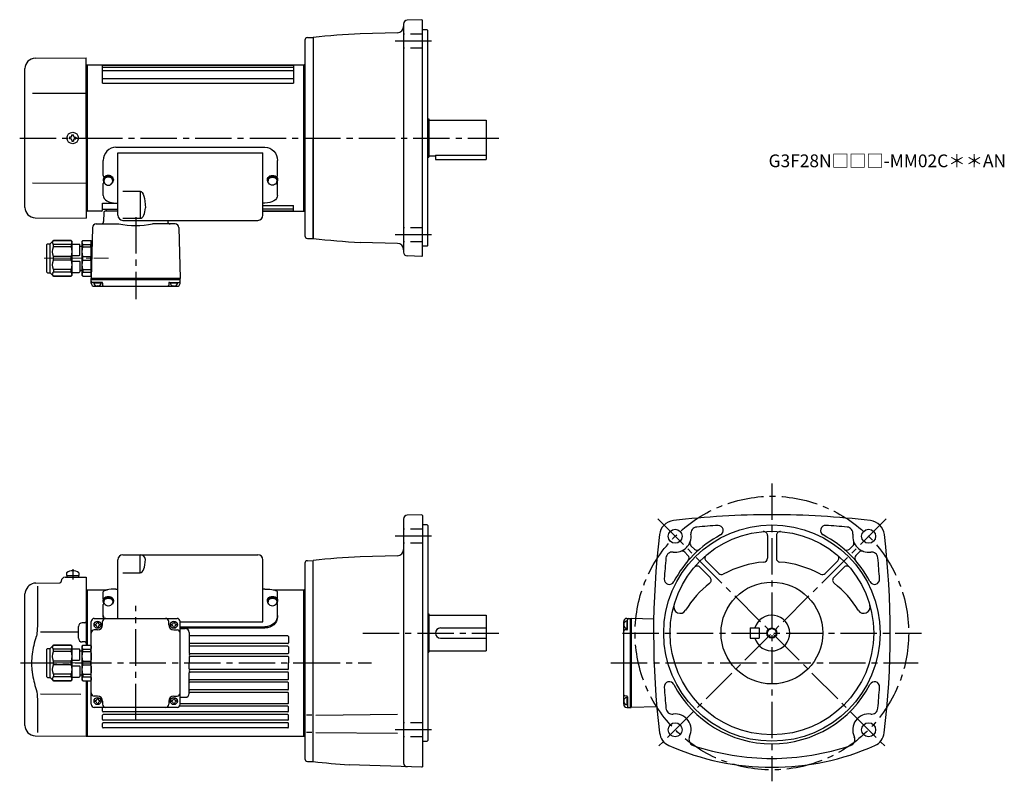
# Model space of a CAD drawing. Extents: x 9 to 783, y 39 to 637.
import ezdxf

# ---------------------------------------------------------------- set-up
doc = ezdxf.new("R2010")
doc.units = 0
doc.header["$LTSCALE"] = 3
doc.header["$MEASUREMENT"] = 0
for name, pattern in [('HIDDEN2', [4.7625, 3.175, -1.5875]), ('sekkei(A2)', [14.2875, 9.525, -1.5875, 1.5875, -1.5875]), ('一点鎖線', [13, 10, -1, 1, -1])]:
    doc.linetypes.add(name, pattern=pattern)
doc.layers.get('0').update_dxf_attribs({"linetype": 'CONTINUOUS'})
for name, color, linetype in [('CENTER', 3, 'sekkei(A2)'), ('HIDS', 1, 'HIDDEN2'), ('HOJO', 4, 'CONTINUOUS')]:
    doc.layers.add(name, color=color, linetype=linetype)
doc.layers.add('TITLE', color=4, linetype='CONTINUOUS', plot=False)
doc.styles.get("Standard").update_dxf_attribs({"font": 'simplex.shx', "bigfont": 'extfont.shx'})

# ---------------------------------------------------------------- blocks, each defined once
blk = doc.blocks.new('A$C4B3C511C')
for p, q in [((-41.07, 62.65), (-1, 63)), ((-1, 0), (-1, 63)), ((-49, -54.65), (-49, 54.65)), ((-1, 57.47), (-0.2, 57.49)), ((-0.2, 57.49), (0, 57.3)), ((0, 57.3), (0, 0)), ((-43.22, 35.28), (-1, 35.36)), ((-13.25, 0.58), (-13.95, 0.58)), ((-13.95, 0.58), (-13.95, -0.58)), ((-12.08, 1.75), (-12.08, 2.45)), ((-12.08, 2.45), (-10.92, 2.45)), ((-10.92, 1.75), (-10.92, 2.45)), ((-9.75, 0.58), (-9.05, 0.58)), ((-9.05, 0.58), (-9.05, -0.58)), ((-1, 0), (-1, -63)), ((0, -57.3), (0, 0)), ((-13.25, -0.58), (-13.95, -0.58)), ((-12.08, -1.75), (-12.08, -2.45)), ((-12.08, -2.45), (-10.92, -2.45)), ((-10.92, -1.75), (-10.92, -2.45)), ((-9.75, -0.58), (-9.05, -0.58)), ((-43.22, -35.28), (-1, -35.36)), ((-1, -57.47), (-0.2, -57.49)), ((-0.2, -57.49), (0, -57.3)), ((-41.07, -62.65), (-1, -63))]:
    blk.add_line(p, q)
blk.add_circle((-11.5, 0), 4.5)
for centre, radius, start, end in [((-41, 54.65), 8, 90.5, 180), ((-13.25, 1.75), 1.17, 270, 0), ((-9.75, 1.75), 1.17, 180, 270), ((-13.25, -1.75), 1.17, 0, 90), ((-9.75, -1.75), 1.17, 90, 180), ((-41, -54.65), 8, 180, 269.5)]:
    blk.add_arc(centre, radius, start, end)
at = {"layer": 'CENTER'}
blk.add_line((-53.16, 0), (0, 0), dxfattribs=at)
blk = doc.blocks.new('A$C33C94664')
for p, q in [((0, 4), (0.45, 4)), ((0.45, 3.5), (1.01, 3.5)), ((0, -4), (0.45, -4)), ((0.45, -3.5), (1.01, -3.5))]:
    blk.add_line(p, q)
for centre, start, end in [((-2.17, -5.8), 59.96852, 65.00401), ((-2.17, 5.8), 294.99599, 300.03148)]:
    blk.add_arc(centre, 10, start, end)
for centre, major_axis, ratio, start_param, end_param in [((0, 0), (0, 4), 0.829038, 0, 3.141593), ((0.45, 0), (0, 4), 0.829038, 5.535059, 10.175421), ((0.45, 0), (0, 3.5), 0.829038, 0, 3.141593), ((1.01, 0), (0, 3.5), 0.829038, 5.914357, 9.793606), ((1.7, 0), (0, -3.17), 0.828887, 0.446842, 2.694751)]:
    blk.add_ellipse(centre, major_axis=major_axis, ratio=ratio, start_param=start_param, end_param=end_param)
blk = doc.blocks.new('A$C10207726-上-2')
for p, q in [((-22.56, 11.85), (94.44, 11.85)), ((-32.56, -10.52), (-32.56, 1.34)), ((-21.06, -41.67), (-21.06, 7.5)), ((-21.06, 7.5), (92.94, 7.5)), ((92.94, -41.67), (92.94, 7.5)), ((104.44, -10.52), (104.44, 1.34)), ((-32.56, -26.02), (-32.56, -16.6)), ((-17.06, -22.79), (-3.47, -22.79)), ((-3.47, -22.79), (-3.47, -44.02)), ((104.44, -26.02), (104.44, -16.6)), ((-22.56, -32.09), (-21.06, -32.09)), ((94.44, -32.09), (92.94, -32.09)), ((-17.06, -44.02), (-3.47, -44.02)), ((-17.06, -45.67), (88.94, -45.67))]:
    blk.add_line(p, q)
for centre, radius, start, end in [((-31.56, -10.52), 1, 180, 267.7068), ((103.44, -10.52), 1, 272.2932, 0), ((-31.56, -16.6), 1, 119.61713, 180), ((103.44, -16.6), 1, 0, 60.38287), ((-17.06, -41.67), 4, 180, 270), ((88.94, -41.67), 4, 270, 0)]:
    blk.add_arc(centre, radius, start, end)
for centre, major_axis, ratio in [((-22.56, 1.34), (0, -10.51), 0.951378), ((-22.56, -26.02), (10, 0), 0.606969), ((-3.47, -35.75), (0, 8.27), 0.483777)]:
    blk.add_ellipse(centre, major_axis=major_axis, ratio=ratio, start_param=3.141593, end_param=4.712389)
at = {"extrusion": (0, 0, -1)}
for centre, major_axis, ratio in [((94.44, 1.34), (0, -10.51), 0.951378), ((-3.47, -35.75), (0, -12.97), 0.308511), ((94.44, -26.02), (-10, 0), 0.606969)]:
    blk.add_ellipse(centre, major_axis=major_axis, ratio=ratio, start_param=3.141593, end_param=4.712389, dxfattribs=at)
blk = doc.blocks.new('C2BG1216キャプコン-F用')
for p, q in [((-0.76, 12.65), (0, 12.65)), ((0, 13.5), (0.35, 14.1)), ((0, -13.5), (0, 13.5)), ((6.65, 14.1), (0.35, 14.1)), ((6.65, 10.92), (0.35, 10.92)), ((0.35, 8.93), (0.35, 10.92)), ((6.65, 8.93), (0.35, 8.93)), ((7, 13.5), (6.65, 14.1)), ((6.65, 8.93), (6.65, 10.92)), ((7, -13.5), (7, 13.5)), ((9, 9.4), (7, 9.4)), ((9, 2.5), (9, 10.75)), ((15.3, 11.05), (9.3, 11.05)), ((15.3, 13.5), (15.65, 14.1)), ((15.3, 13.5), (15.3, -13.5)), ((29.65, 14.1), (15.65, 14.1)), ((15.65, 14.1), (15.65, 14.03)), ((15.65, 14.03), (29.65, 14.03)), ((15.65, 10.92), (29.65, 10.92)), ((15.65, 10.92), (15.65, 8.93)), ((15.65, 8.93), (29.65, 8.93)), ((32.3, 11.45), (29.65, 14.1)), ((29.65, 14.03), (29.65, 14.1)), ((29.65, 8.93), (29.65, 10.92)), ((32.3, -11.45), (32.3, 11.45)), ((34.2, 11.45), (32.3, 11.45)), ((34.7, -10.95), (34.7, 10.95)), ((0.35, -1.41), (0.35, 1.41)), ((6.65, 1.41), (0.35, 1.41)), ((6.65, -1.41), (6.65, 1.41)), ((15.3, 2.2), (9.3, 2.2)), ((15.65, -1.41), (15.65, 1.41)), ((15.65, 1.41), (29.65, 1.41)), ((29.65, -1.41), (29.65, 1.41)), ((6.65, -1.41), (0.35, -1.41)), ((9, -2.5), (9, -10.75)), ((15.3, -2.2), (9.3, -2.2)), ((15.65, -1.41), (29.65, -1.41)), ((0, -13.5), (0.35, -14.1)), ((6.65, -8.93), (0.35, -8.93)), ((0.35, -8.93), (0.35, -10.92)), ((6.65, -10.92), (0.35, -10.92)), ((6.65, -14.1), (0.35, -14.1)), ((6.65, -8.93), (6.65, -10.92)), ((7, -13.5), (6.65, -14.1)), ((9, -9.4), (7, -9.4)), ((15.3, -11.05), (9.3, -11.05)), ((15.3, -13.5), (15.65, -14.1)), ((15.65, -8.93), (29.65, -8.93)), ((15.65, -10.92), (15.65, -8.93)), ((15.65, -10.92), (29.65, -10.92)), ((15.65, -14.03), (29.65, -14.03)), ((15.65, -14.1), (15.65, -14.03)), ((29.65, -14.1), (15.65, -14.1)), ((29.65, -8.93), (29.65, -10.92)), ((32.3, -11.45), (29.65, -14.1)), ((29.65, -14.03), (29.65, -14.1)), ((34.2, -11.45), (32.3, -11.45))]:
    blk.add_line(p, q)
for centre, radius, start, end in [((3.83, 12.51), 3.83, 155.4551, 204.5449), ((20.58, 5.17), 20.58, 169.47134, 190.52866), ((3.17, 12.51), 3.83, 335.4551, 24.5449), ((-13.58, 5.17), 20.58, 349.47134, 10.52866), ((9.3, 10.75), 0.3, 90, 180), ((18.97, 12.47), 3.67, 154.91816, 205.08184), ((35.88, 5.17), 20.58, 169.47134, 190.52866), ((27.93, 12.47), 2.32, 317.85821, 42.14179), ((18.17, 5.17), 12.08, 341.86526, 18.13474), ((34.2, 10.95), 0.5, 0, 90), ((9.3, 2.5), 0.3, 180, 270), ((20.58, -5.17), 20.58, 169.47134, 190.52866), ((-13.58, -5.17), 20.58, 349.47134, 10.52866), ((9.3, -2.5), 0.3, 90, 180), ((35.88, -5.17), 20.58, 169.47134, 190.52866), ((18.17, -5.17), 12.08, 341.86526, 18.13474), ((3.83, -12.51), 3.83, 155.4551, 204.5449), ((3.17, -12.51), 3.83, 335.4551, 24.5449), ((9.3, -10.75), 0.3, 180, 270), ((18.97, -12.47), 3.67, 154.91816, 205.08184), ((27.93, -12.47), 2.32, 317.85821, 42.14179), ((34.2, -10.95), 0.5, 270, 0)]:
    blk.add_arc(centre, radius, start, end)
at = {"layer": 'CENTER', "linetype": '一点鎖線', "lineweight": 13}
blk.add_line((36.8, 0), (-13.6, 0), dxfattribs=at)
blk = doc.blocks.new('C2BG1216キャプコン-F_ABOX用')
blk.add_blockref('C2BG1216キャプコン-F用', (0, 0))
blk = doc.blocks.new('C2BG1216キャプコン-GH用')
for p, q in [((0, 13.5), (0.35, 14.1)), ((0, -13.5), (0, 13.5)), ((6.65, 14.1), (0.35, 14.1)), ((6.65, 10.92), (0.35, 10.92)), ((0.35, 8.93), (0.35, 10.92)), ((6.65, 8.93), (0.35, 8.93)), ((7, 13.5), (6.65, 14.1)), ((6.65, 8.93), (6.65, 10.92)), ((7, -13.5), (7, 13.5)), ((9, 9.4), (7, 9.4)), ((9, 2.5), (9, 10.75)), ((15.3, 11.05), (9.3, 11.05)), ((15.3, 13.5), (15.65, 14.1)), ((15.3, 13.5), (15.3, -13.5)), ((29.65, 14.1), (15.65, 14.1)), ((15.65, 14.1), (15.65, 14.03)), ((15.65, 14.03), (29.65, 14.03)), ((15.65, 10.92), (29.65, 10.92)), ((15.65, 10.92), (15.65, 8.93)), ((15.65, 8.93), (29.65, 8.93)), ((32.3, 11.45), (29.65, 14.1)), ((29.65, 14.03), (29.65, 14.1)), ((29.65, 8.93), (29.65, 10.92)), ((32.3, -11.45), (32.3, 11.45)), ((34.2, 11.45), (32.3, 11.45)), ((34.7, -10.95), (34.7, 10.95)), ((0.35, -1.41), (0.35, 1.41)), ((6.65, 1.41), (0.35, 1.41)), ((6.65, -1.41), (6.65, 1.41)), ((15.3, 2.2), (9.3, 2.2)), ((15.65, -1.41), (15.65, 1.41)), ((15.65, 1.41), (29.65, 1.41)), ((29.65, -1.41), (29.65, 1.41)), ((6.65, -1.41), (0.35, -1.41)), ((9, -2.5), (9, -10.75)), ((15.3, -2.2), (9.3, -2.2)), ((15.65, -1.41), (29.65, -1.41)), ((0, -13.5), (0.35, -14.1)), ((6.65, -8.93), (0.35, -8.93)), ((0.35, -8.93), (0.35, -10.92)), ((6.65, -10.92), (0.35, -10.92)), ((6.65, -14.1), (0.35, -14.1)), ((6.65, -8.93), (6.65, -10.92)), ((7, -13.5), (6.65, -14.1)), ((9, -9.4), (7, -9.4)), ((15.3, -11.05), (9.3, -11.05)), ((15.3, -13.5), (15.65, -14.1)), ((15.65, -8.93), (29.65, -8.93)), ((15.65, -10.92), (15.65, -8.93)), ((15.65, -10.92), (29.65, -10.92)), ((15.65, -14.03), (29.65, -14.03)), ((15.65, -14.1), (15.65, -14.03)), ((29.65, -14.1), (15.65, -14.1)), ((29.65, -8.93), (29.65, -10.92)), ((32.3, -11.45), (29.65, -14.1)), ((29.65, -14.03), (29.65, -14.1)), ((34.2, -11.45), (32.3, -11.45))]:
    blk.add_line(p, q)
for centre, radius, start, end in [((3.83, 12.51), 3.83, 155.4551, 204.5449), ((20.58, 5.17), 20.58, 169.47134, 190.52866), ((3.17, 12.51), 3.83, 335.4551, 24.5449), ((-13.58, 5.17), 20.58, 349.47134, 10.52866), ((9.3, 10.75), 0.3, 90, 180), ((18.97, 12.47), 3.67, 154.91816, 205.08184), ((35.88, 5.17), 20.58, 169.47134, 190.52866), ((27.93, 12.47), 2.32, 317.85821, 42.14179), ((18.17, 5.17), 12.08, 341.86526, 18.13474), ((34.2, 10.95), 0.5, 0, 90), ((9.3, 2.5), 0.3, 180, 270), ((20.58, -5.17), 20.58, 169.47134, 190.52866), ((-13.58, -5.17), 20.58, 349.47134, 10.52866), ((9.3, -2.5), 0.3, 90, 180), ((35.88, -5.17), 20.58, 169.47134, 190.52866), ((18.17, -5.17), 12.08, 341.86526, 18.13474), ((3.83, -12.51), 3.83, 155.4551, 204.5449), ((3.17, -12.51), 3.83, 335.4551, 24.5449), ((9.3, -10.75), 0.3, 180, 270), ((18.97, -12.47), 3.67, 154.91816, 205.08184), ((27.93, -12.47), 2.32, 317.85821, 42.14179), ((34.2, -10.95), 0.5, 270, 0)]:
    blk.add_arc(centre, radius, start, end)
at = {"layer": 'CENTER', "linetype": '一点鎖線', "lineweight": 13}
blk.add_line((36.8, 0), (-13.6, 0), dxfattribs=at)

msp = doc.modelspace()

# ---------------------------------------------------------------- linework, layer by layer
for p, q in [((325.25, 637.48), (313.65, 637.08)), ((325.25, 637.48), (325.75, 637)), ((325.75, 452), (325.75, 637)), ((305.88, 627.26), (276.72, 626.5)), ((310.75, 634.08), (310.75, 454.92)), ((329.25, 629.5), (325.75, 629.5)), ((329.25, 629.5), (329.75, 629)), ((329.75, 460), (329.75, 629)), ((233.25, 621.38), (233.25, 467.62)), ((235.2, 623.38), (239.75, 623.5)), ((239.75, 623.5), (239.75, 544.5)), ((239.75, 623.5), (239.75, 544.5)), ((239.75, 623.35), (239.75, 465.65)), ((62.25, 602), (62.25, 487)), ((62.25, 602), (232.25, 602)), ((62.25, 487), (62.25, 602)), ((74.25, 587.5), (74.25, 602)), ((74.25, 601.66), (224.25, 601.66)), ((74.25, 600.19), (224.25, 600.19)), ((74.25, 597.46), (224.25, 597.46)), ((224.25, 602), (224.25, 587.5)), ((232.25, 602), (232.77, 602.02)), ((232.25, 602), (232.25, 487)), ((232.25, 602), (232.25, 487)), ((232.25, 601.83), (232.25, 487.17)), ((74.25, 591.36), (224.25, 591.36)), ((74.25, 587.5), (224.25, 587.5)), ((329.75, 559.5), (330.75, 559.5)), ((330.75, 559.5), (330.75, 529.5)), ((330.75, 558.5), (375.75, 558.5)), ((375.75, 558.5), (375.75, 527.5)), ((239.75, 465.5), (239.75, 544.5)), ((239.75, 465.5), (239.75, 544.5)), ((329.75, 529.5), (330.75, 529.5)), ((330.75, 530.5), (335.75, 530.5)), ((335.75, 531.08), (375.75, 531.08)), ((335.75, 531.08), (335.75, 527.5)), ((335.75, 527.5), (375.75, 527.5)), ((74.25, 488), (74.25, 493.3)), ((74.25, 493.3), (86.25, 493.3)), ((74.25, 488.5), (86.25, 488.5)), ((77.25, 487), (77.25, 488.5)), ((200.25, 491.54), (224.25, 491.54)), ((200.25, 488.81), (224.25, 488.81)), ((224.25, 487), (224.25, 491.54)), ((73.25, 487), (62.25, 487)), ((75.22, 486.03), (75.04, 478.95)), ((86.25, 487), (76.22, 487)), ((125.44, 479.78), (125.46, 478.95)), ((200.25, 487.34), (224.25, 487.34)), ((200.25, 487), (232.25, 487)), ((232.25, 487), (232.77, 486.98)), ((66.31, 474.08), (65.25, 434)), ((69.3, 477), (86.94, 477)), ((131.2, 477), (113.56, 477)), ((134.19, 474.08), (135.25, 434)), ((235.2, 465.62), (239.75, 465.5)), ((305.88, 461.74), (276.72, 462.5)), ((329.25, 459.5), (325.75, 459.5)), ((329.25, 459.5), (329.75, 460)), ((325.25, 451.52), (313.65, 451.92)), ((325.25, 451.52), (325.75, 452)), ((135.25, 434), (65.25, 434)), ((65.25, 433), (65.25, 434)), ((135.25, 433), (135.25, 434)), ((135.25, 433), (65.25, 433)), ((65.25, 430.5), (65.25, 433)), ((73.76, 431), (66.25, 431)), ((73.21, 430.5), (67.29, 430.5)), ((67.75, 428), (132.75, 428)), ((70.25, 428.5), (69.97, 428.01)), ((70.25, 428.5), (70.53, 428.01)), ((74.26, 430.51), (74.3, 428.97)), ((126.24, 430.51), (126.2, 428.97)), ((126.74, 431), (134.25, 431)), ((133.21, 430.5), (127.29, 430.5)), ((130.25, 428.5), (129.97, 428.01)), ((130.25, 428.5), (130.53, 428.01)), ((135.25, 430.5), (135.25, 433)), ((325.25, 248.48), (313.65, 248.08)), ((325.25, 248.48), (325.75, 248)), ((325.75, 248), (325.75, 50.5)), ((310.75, 245.08), (310.75, 53.42)), ((329.25, 240.5), (325.75, 240.5)), ((329.25, 240.5), (329.75, 240)), ((329.75, 240), (329.75, 71)), ((596.75, 232.23), (596.75, 214.24)), ((603.75, 232.23), (603.75, 214.24)), ((90.25, 217.09), (196.25, 217.09)), ((103.84, 202.77), (103.84, 217.09)), ((531.71, 219.09), (534.3, 216.5)), ((536.66, 224.04), (539.61, 221.09)), ((663.74, 223.94), (661.25, 221.45)), ((668.79, 219.09), (666.2, 216.5)), ((86.25, 167), (86.25, 213.09)), ((200.25, 164.19), (200.25, 213.09)), ((233.25, 210.38), (233.25, 56.62)), ((235.2, 212.38), (239.75, 212.5)), ((239.75, 54.5), (239.75, 212.5)), ((305.88, 216.26), (276.72, 215.5)), ((548.47, 212.23), (558.48, 202.22)), ((652.03, 212.23), (642.02, 202.22)), ((46, 202.94), (46, 200.8)), ((55.5, 202.94), (55.5, 200.8)), ((90.25, 202.77), (103.84, 202.77)), ((543.52, 207.28), (551.63, 199.17)), ((656.98, 207.28), (648.87, 199.17)), ((21.83, 194.83), (40.76, 195)), ((41.75, 196.36), (41.75, 196)), ((44.72, 199.36), (61.25, 199.5)), ((46, 200.8), (55.5, 200.8)), ((46.15, 200.8), (46.15, 199.5)), ((46.15, 199.5), (55.35, 199.5)), ((55.35, 200.8), (55.35, 199.5)), ((61.25, 199.5), (61.25, 146.1)), ((13.25, 82.85), (13.25, 186.19)), ((15.59, 191.84), (16.24, 192.49)), ((22.97, 192.35), (22.97, 160.58)), ((61.25, 189.47), (62.05, 189.49)), ((62.05, 189.49), (62.25, 189.3)), ((62.25, 189.5), (78.23, 189.5)), ((62.25, 189.5), (62.25, 146.1)), ((62.25, 189.3), (62.25, 146.1)), ((74.75, 182.02), (74.75, 187.76)), ((84.75, 190.06), (86.25, 190.06)), ((201.75, 190.06), (200.25, 190.06)), ((208.27, 189.5), (232.25, 189.5)), ((211.75, 182.02), (211.75, 187.76)), ((232.25, 189.5), (232.77, 189.52)), ((232.25, 189.5), (232.25, 74.5)), ((232.25, 189.5), (232.25, 74.5)), ((232.25, 189.5), (232.25, 74.5)), ((74.75, 181.02), (74.75, 180.58)), ((74.75, 168.37), (74.75, 178.06)), ((75.25, 180.58), (75.25, 180.02)), ((82.25, 180.58), (82.25, 180.02)), ((82.75, 181.02), (82.75, 180.58)), ((203.75, 181.02), (203.75, 180.58)), ((204.25, 180.58), (204.25, 180.02)), ((211.25, 180.58), (211.25, 180.02)), ((211.75, 181.02), (211.75, 180.58)), ((211.75, 168.37), (211.75, 178.06)), ((329.75, 170.5), (330.75, 170.5)), ((330.75, 170.5), (330.75, 140.5)), ((60.26, 163.55), (58.23, 163.53)), ((65.25, 99.5), (65.25, 164.5)), ((67.75, 167), (132.75, 167)), ((69.85, 163.75), (70.65, 163.75)), ((74.25, 162), (74.25, 164.5)), ((126.25, 162), (126.25, 164.5)), ((129.85, 163.75), (130.65, 163.75)), ((135.25, 99.5), (135.25, 164.5)), ((135.25, 164.19), (200.25, 164.19)), ((330.75, 169.5), (375.75, 169.5)), ((375.75, 169.5), (375.75, 141.5)), ((483.75, 99.5), (483.75, 164.5)), ((486.25, 167), (488.75, 167)), ((486.25, 164.96), (486.25, 159.04)), ((486.75, 158.49), (486.75, 166)), ((488.75, 167), (488.75, 97)), ((488.75, 167), (489.75, 167)), ((489.75, 167), (489.75, 97)), ((489.75, 167), (489.75, 97)), ((507.34, 166.53), (489.75, 167)), ((25.52, 156.38), (55.25, 156.41)), ((55.25, 151.48), (55.25, 160.54)), ((70.25, 158), (67.75, 158)), ((68.5, 162.4), (68.5, 161.6)), ((69.85, 160.25), (70.65, 160.25)), ((72, 162.4), (72, 161.6)), ((128.5, 162.4), (128.5, 161.6)), ((129.85, 160.25), (130.65, 160.25)), ((130.25, 158), (132.75, 158)), ((132, 162.4), (132, 161.6)), ((135.25, 160.42), (201.75, 160.42)), ((135.25, 159.49), (201.75, 159.49)), ((135.25, 159), (139.25, 159)), ((142.25, 156), (142.25, 139.7)), ((339.75, 159.5), (375.75, 159.5)), ((484.25, 162), (483.76, 162.28)), ((484.25, 162), (483.76, 161.72)), ((486.26, 157.99), (484.72, 157.95)), ((583.25, 159.5), (583.25, 151.5)), ((583.25, 159.5), (590.25, 159.5)), ((590.25, 159.5), (590.25, 151.5)), ((60.26, 148.47), (58.23, 148.48)), ((219.75, 153.2), (142.75, 153.2)), ((219.75, 147.2), (142.75, 147.2)), ((220.25, 152.7), (220.25, 147.7)), ((339.75, 151.5), (375.75, 151.5)), ((583.25, 151.5), (590.25, 151.5)), ((219.75, 145.2), (142.75, 145.2)), ((220.25, 144.7), (220.25, 139.7)), ((329.75, 140.5), (330.75, 140.5)), ((330.75, 141.5), (375.75, 141.5)), ((142.25, 136.7), (142.25, 132)), ((142.25, 127.3), (142.25, 132)), ((219.75, 139.2), (142.75, 139.2)), ((219.75, 137.2), (142.75, 137.2)), ((220.25, 136.7), (220.25, 132)), ((220.25, 127.3), (220.25, 132)), ((142.25, 108), (142.25, 124.3)), ((219.75, 126.8), (142.75, 126.8)), ((219.75, 124.8), (142.75, 124.8)), ((220.25, 119.3), (220.25, 124.3)), ((61.25, 117.9), (61.25, 74.5)), ((62.25, 117.9), (62.25, 74.7)), ((62.25, 117.9), (62.25, 74.5)), ((219.75, 118.8), (142.75, 118.8)), ((219.75, 116.8), (142.75, 116.8)), ((220.25, 111.3), (220.25, 116.3)), ((219.75, 110.8), (142.75, 110.8)), ((219.75, 108.8), (142.75, 108.8)), ((22.97, 103.42), (22.97, 77.24)), ((25.52, 107.62), (57.02, 107.56)), ((70.25, 106), (67.75, 106)), ((68.5, 102.4), (68.5, 101.6)), ((69.85, 103.75), (70.65, 103.75)), ((72, 102.4), (72, 101.6)), ((74.25, 102), (74.25, 99.5)), ((126.25, 102), (126.25, 99.5)), ((128.5, 102.4), (128.5, 101.6)), ((129.85, 103.75), (130.65, 103.75)), ((130.25, 106), (132.75, 106)), ((132, 102.4), (132, 101.6)), ((135.25, 105), (139.25, 105)), ((220.25, 100.5), (220.25, 108.3)), ((484.25, 102), (483.76, 102.28)), ((484.25, 102), (483.76, 101.72)), ((486.26, 106.01), (484.72, 106.05)), ((486.25, 104.96), (486.25, 99.04)), ((486.75, 105.51), (486.75, 98)), ((132.75, 97), (67.75, 97)), ((69.85, 100.25), (70.65, 100.25)), ((74.25, 94), (74.25, 97)), ((219.75, 93.5), (74.75, 93.5)), ((129.85, 100.25), (130.65, 100.25)), ((219.75, 98), (134.75, 98)), ((219.75, 100), (135.25, 100)), ((220.25, 94), (220.25, 97.5)), ((486.25, 97), (488.75, 97)), ((488.75, 97), (489.75, 97)), ((509.84, 97.53), (489.75, 97)), ((74.25, 87.5), (74.25, 91)), ((219.75, 91.5), (74.75, 91.5)), ((219.75, 87), (74.75, 87)), ((220.25, 87.5), (220.25, 91)), ((238.77, 91.07), (234.51, 91.07)), ((241.72, 91.07), (305.96, 91.63)), ((74.25, 81.5), (74.25, 84.5)), ((219.75, 85), (74.75, 85)), ((219.75, 81), (74.75, 81)), ((220.25, 81.5), (220.25, 84.5)), ((238.77, 77.42), (234.51, 77.42)), ((241.72, 77.42), (305.96, 76.86)), ((21.18, 74.85), (61.25, 74.5)), ((61.25, 74.53), (62.05, 74.51)), ((62.05, 74.51), (62.25, 74.7)), ((62.25, 74.5), (232.25, 74.5)), ((232.25, 74.5), (232.77, 74.48)), ((325.75, 70.5), (329.25, 70.5)), ((329.25, 70.5), (329.75, 71)), ((235.2, 54.62), (239.75, 54.5)), ((325.25, 50.02), (267.99, 52.02)), ((325.25, 50.02), (325.75, 50.5))]:
    msp.add_line(p, q)
for centre, radius in [((600.25, 155.5), 85), ((524.24, 231.51), 5.5), ((600.25, 155.5), 80), ((676.26, 231.51), 5.5), ((600.25, 155.5), 40), ((70.25, 162), 2.75), ((130.25, 162), 2.75), ((600.25, 155.5), 3.45), ((70.25, 102), 2.75), ((130.25, 102), 2.75), ((524.24, 79.49), 5.5), ((676.26, 79.49), 5.5)]:
    msp.add_circle(centre, radius)
for centre, radius, start, end in [((313.75, 634.08), 3, 92.00143, 180), ((305.75, 632.26), 5, 271.5007, 0), ((235.25, 621.38), 2, 91.5, 180), ((310.75, -22.61), 650, 93.00154, 96.27097), ((232.75, 602.52), 0.5, 272.00009, 0), ((73.25, 488), 1, 270, 0), ((76.22, 486), 1, 90, 178.4994), ((232.75, 486.48), 0.5, 0, 88), ((69.3, 474), 3, 90, 178.50027), ((73.04, 479), 2, 270, 358.50008), ((100.25, 544.5), 68.8, 258.84418, 281.15582), ((127.46, 479), 2, 181.49995, 270), ((131.2, 474), 3, 1.4999, 90), ((235.25, 467.62), 2, 180, 268.5), ((310.75, 1111.61), 650, 263.72903, 266.99847), ((305.75, 456.74), 5, 0, 88.49942), ((313.75, 454.92), 3, 180, 267.99912), ((66.25, 432), 1, 180, 270), ((67.75, 430.5), 2.5, 180, 270), ((70.25, 431), 3, 180, 0), ((73.76, 430.5), 0.5, 1.5002, 90), ((75.3, 429), 1, 181.5004, 270), ((125.2, 429), 1, 270, 358.5002), ((126.74, 430.5), 0.5, 90, 178.5), ((130.25, 431), 3, 180, 0), ((132.75, 430.5), 2.5, 270, 0), ((134.25, 432), 1, 270, 0), ((313.75, 245.08), 3, 92, 180), ((600.25, -401.5), 650, 90, 96.84319), ((600.25, -401.5), 650, 83.15681, 90), ((524.29, 231.46), 12.5, 96.84354, 173.15739), ((600.25, -401.5), 643, 93.76698, 95.27586), ((558.01, 236.1), 4, 297.65857, 90), ((642.49, 236.1), 4, 86.20982, 242.34219), ((600.25, -401.5), 643, 84.72415, 86.20962), ((676.21, 231.46), 12.5, 6.84264, 83.15646), ((1157.25, 155.5), 650, 173.15691, 186.9355), ((524.24, 231.51), 12.5, 262.50324, 7.49627), ((600.25, 155.5), 87, 117.6579, 152.34), ((541.59, 233.8), 5, 95.2762, 187.4967), ((593.75, 232.23), 3, 0, 94.84785), ((606.75, 232.23), 3, 85.15771, 180), ((600.25, 155.5), 87, 27.65707, 62.34236), ((658.91, 233.8), 5, 352.50403, 84.72449), ((676.26, 231.51), 12.5, 172.5033, 277.4968), ((43.25, 155.5), 650, 353.06448, 6.84308), ((538.78, 226.16), 3, 159.7928, 225.0016), ((661.72, 226.16), 3, 312.32101, 20.21971), ((90.25, 213.09), 4, 90, 180), ((196.25, 213.09), 4, 0, 90), ((305.75, 221.26), 5, 271.50061, 0), ((521.95, 214.16), 5, 82.50325, 174.72459), ((529.59, 216.97), 3, 45.00078, 110.1999), ((541.37, 223.57), 3, 225.0024, 310.85861), ((659.13, 223.57), 3, 229.1414, 315.0025), ((670.91, 216.97), 3, 69.79881, 135.0005), ((678.55, 214.16), 5, 5.27576, 97.49749), ((235.25, 210.38), 2, 91.50093, 180), ((310.75, -433.61), 650, 93.00154, 96.27097), ((1157.25, 155.5), 643, 174.7243, 176.2094), ((532.18, 214.38), 3, 319.14145, 45.0016), ((550.59, 214.35), 3, 130.1638, 225), ((600.25, 132), 79.5, 94.51804, 118.7283), ((593.75, 214.24), 3, 274.51834, 0), ((606.75, 214.24), 3, 180, 265.48169), ((600.25, 132), 79.5, 61.27248, 85.48147), ((649.91, 214.35), 3, 315.00006, 49.84207), ((668.32, 214.38), 3, 134.9988, 220.85809), ((43.25, 155.5), 643, 3.79023, 5.27574), ((50.75, 196.5), 8, 53.57632, 126.4236), ((541.4, 205.16), 3, 44.99995, 139.8479), ((560.6, 204.35), 3, 225.0004, 298.728), ((639.9, 204.35), 3, 241.2733, 315.00049), ((659.1, 205.16), 3, 40.15701, 135.0005), ((21.9, 186.83), 8, 90.5, 135), ((40.75, 196), 1, 270.5, 0), ((44.75, 196.36), 3, 90.5, 180), ((519.65, 197.74), 4, 176.2099, 332.33579), ((600.25, 132), 79.5, 127.9561, 148.6284), ((549.51, 197.05), 3, 307.95587, 45.00037), ((650.99, 197.05), 3, 134.9996, 232.0441), ((600.25, 132), 79.5, 31.37123, 52.04372), ((680.85, 197.74), 4, 207.6571, 3.79049), ((21.25, 186.19), 8, 135, 180), ((232.75, 190.02), 0.5, 272.00009, 0), ((75.75, 182.85), 1, 180, 221.78237), ((75.75, 182.02), 1, 180, 201.90723), ((75.75, 178.06), 1, 118.4587, 180), ((84.55, 183.2), 10, 204.99599, 210.03148), ((72.95, 183.2), 10, 329.96852, 335.00401), ((213.55, 183.2), 10, 204.99599, 210.03148), ((201.95, 183.2), 10, 329.96852, 335.00401), ((210.75, 178.06), 1, 0, 61.52752), ((210.75, 182.85), 1, 318.2342, 0), ((210.75, 182.02), 1, 338.12103, 0), ((528.1, 175.99), 5, 164.146, 328.62869), ((672.4, 175.99), 5, 211.3716, 15.85431), ((58.25, 160.54), 3, 90.5, 180), ((60.25, 164.55), 1, 270.5, 0), ((67.75, 164.5), 2.5, 90, 180), ((68.5, 163.75), 1.35, 270, 0), ((72, 163.75), 1.35, 180, 270), ((76.75, 164.5), 2.5, 90, 180), ((123.75, 164.5), 2.5, 0, 90), ((128.5, 163.75), 1.35, 270, 0), ((132, 163.75), 1.35, 180, 270), ((132.75, 164.5), 2.5, 0, 90), ((486.25, 164.5), 2.5, 90, 180), ((486.75, 162), 3, 90, 270), ((487.75, 166), 1, 90, 180), ((600.25, 155.5), 14, 196.60139, 163.3983), ((67.75, 155.5), 2.5, 90, 180), ((68.5, 160.25), 1.35, 0, 90), ((70.25, 162), 4, 270, 0), ((72, 160.25), 1.35, 90, 180), ((130.25, 162), 4, 180, 270), ((128.5, 160.25), 1.35, 0, 90), ((132, 160.25), 1.35, 90, 180), ((132.75, 155.5), 2.5, 0, 90), ((139.25, 156), 3, 0, 90), ((339.75, 155.5), 4, 90, 270), ((484.75, 156.95), 1, 91.4998, 180), ((486.25, 158.49), 0.5, 271.5, 0), ((58.25, 151.48), 3, 180, 269.5), ((60.25, 147.47), 1, 0, 89.5), ((142.75, 152.7), 0.5, 90, 180), ((142.75, 147.7), 0.5, 180, 270), ((219.75, 152.7), 0.5, 0, 90), ((219.75, 147.7), 0.5, 270, 0), ((142.75, 144.7), 0.5, 90, 180), ((142.75, 139.7), 0.5, 180, 270), ((219.75, 144.7), 0.5, 0, 90), ((219.75, 139.7), 0.5, 270, 0), ((143.25, 138.2), 1, 90, 270), ((142.75, 136.7), 0.5, 90, 180), ((219.75, 136.7), 0.5, 0, 90), ((142.75, 127.3), 0.5, 180, 270), ((143.25, 125.8), 1, 90, 270), ((142.75, 124.3), 0.5, 90, 180), ((219.75, 127.3), 0.5, 270, 0), ((219.75, 124.3), 0.5, 0, 90), ((142.75, 119.3), 0.5, 180, 270), ((142.75, 116.3), 0.5, 90, 180), ((219.75, 119.3), 0.5, 270, 0), ((219.75, 116.3), 0.5, 0, 90), ((519.65, 113.26), 4, 27.65594, 183.7905), ((680.85, 113.26), 4, 356.20996, 152.3347), ((67.75, 108.5), 2.5, 180, 270), ((132.75, 108.5), 2.5, 270, 0), ((142.75, 111.3), 0.5, 180, 270), ((142.75, 108.3), 0.5, 90, 180), ((219.75, 111.3), 0.5, 270, 0), ((219.75, 108.3), 0.5, 0, 90), ((1157.25, 155.5), 643, 183.7906, 185.2757), ((600.25, 155.5), 87, 207.6604, 332.34329), ((43.25, 155.5), 643, 354.72421, 356.20981), ((68.5, 103.75), 1.35, 270, 0), ((68.5, 100.25), 1.35, 0, 90), ((70.25, 102), 4, 0, 90), ((72, 103.75), 1.35, 180, 270), ((72, 100.25), 1.35, 90, 180), ((130.25, 102), 4, 90, 180), ((128.5, 103.75), 1.35, 270, 0), ((128.5, 100.25), 1.35, 0, 90), ((132, 103.75), 1.35, 180, 270), ((132, 100.25), 1.35, 90, 180), ((139.25, 108), 3, 270, 0), ((484.75, 107.05), 1, 180, 268.4996), ((486.75, 102), 3, 90, 270), ((486.25, 105.51), 0.5, 0, 88.4998), ((67.75, 99.5), 2.5, 180, 270), ((76.75, 99.5), 2.5, 180, 270), ((74.75, 94), 0.5, 180, 270), ((123.75, 99.5), 2.5, 270, 0), ((132.75, 99.5), 2.5, 270, 0), ((219.75, 100.5), 0.5, 270, 0), ((219.75, 97.5), 0.5, 0, 90), ((219.75, 94), 0.5, 270, 0), ((486.25, 99.5), 2.5, 180, 270), ((487.75, 98), 1, 180, 270), ((521.95, 96.84), 5, 185.2758, 277.49179), ((678.55, 96.84), 5, 262.5032, 354.72461), ((74.75, 91), 0.5, 90, 180), ((74.75, 87.5), 0.5, 180, 270), ((219.75, 91), 0.5, 0, 90), ((219.75, 87.5), 0.5, 270, 0), ((524.24, 79.49), 12.5, 334.35385, 97.49055), ((676.26, 79.49), 12.5, 82.50266, 205.64591), ((21.25, 82.85), 8, 180, 269.5), ((74.75, 84.5), 0.5, 90, 180), ((74.75, 81.5), 0.5, 180, 270), ((219.75, 84.5), 0.5, 0, 90), ((219.75, 81.5), 0.5, 270, 0), ((232.75, 73.98), 0.5, 0, 88), ((524.41, 78.52), 12.5, 186.9355, 246.1431), ((540.01, 71.91), 5, 154.35429, 251.3122), ((660.49, 71.91), 5, 288.68848, 25.64571), ((676.09, 78.52), 12.5, 293.8573, 353.06461), ((600.25, 250), 200, 246.143, 270), ((600.25, 250), 193, 251.312, 270), ((600.25, 250), 193, 270, 288.68811), ((600.25, 250), 200, 270, 293.85709), ((235.25, 56.62), 2, 180, 268.49951), ((310.75, 700.61), 650, 263.72913, 266.22763), ((313.75, 53.42), 3, 180, 267.9986)]:
    msp.add_arc(centre, radius, start, end)
for centre, major_axis, ratio, start_param, end_param in [((103.84, 213.25), (4, 0), 0.961258, 0, 1.570796), ((103.84, 213.25), (0, -10.48), 0.381777, 0, 1.570796), ((84.75, 187.76), (-10, 0), 0.229962, 4.712389, 6.283185), ((84.75, 169.3), (-10, 0), 0.888424, 0, 0.262231), ((84.75, 168.37), (-10, 0), 0.888424, 0, 0.154948)]:
    msp.add_ellipse(centre, major_axis=major_axis, ratio=ratio, start_param=start_param, end_param=end_param)
at = {"extrusion": (0, 0, -1)}
for centre, major_axis, ratio, start_param, end_param in [((201.75, 187.76), (10, 0), 0.229962, 4.712389, 6.283185), ((78.75, 180.58), (-4, 0), 0.829038, 5.535059, 10.175421), ((78.75, 181.02), (-4, 0), 0.829038, 0, 3.141593), ((78.75, 180.02), (-3.5, 0), 0.829038, 5.914357, 9.793606), ((78.75, 180.58), (-3.5, 0), 0.829038, 0, 3.141593), ((78.75, 179.33), (3.17, 0), 0.828887, 0.446842, 2.694751), ((207.75, 180.58), (-4, 0), 0.829038, 5.535059, 10.175421), ((207.75, 181.02), (-4, 0), 0.829038, 0, 3.141593), ((207.75, 180.02), (-3.5, 0), 0.829038, 5.914357, 9.793606), ((207.75, 180.58), (-3.5, 0), 0.829038, 0, 3.141593), ((207.75, 179.33), (3.17, 0), 0.828887, 0.446842, 2.694751), ((201.75, 169.3), (10, 0), 0.888424, 0, 1.570796), ((201.75, 168.37), (10, 0), 0.888424, 0, 1.570796)]:
    msp.add_ellipse(centre, major_axis=major_axis, ratio=ratio, start_param=start_param, end_param=end_param, dxfattribs=at)
for points, knots in [([(22.97, 160.58), (22.97, 159.78), (22.94, 158.95), (22.81, 157.29), (22.73, 156.47), (22.51, 154.83), (22.37, 154), (22.18, 153.04), (22.16, 152.9), (22.13, 152.76)], [0.0002013, 0.0002013, 0.0002013, 0.0002013, 0.3230943, 0.3230943, 0.6260446, 0.6260446, 0.9289949, 0.9289949, 0.9788862, 0.9788862, 0.9788862, 0.9788862]), ([(22.13, 152.76), (21.33, 150.46), (20.64, 148.13), (19.54, 143.5), (19.13, 141.21), (18.57, 136.57), (18.42, 134.22), (18.43, 130.64), (18.47, 129.43), (18.63, 127.02), (18.75, 125.83), (19.21, 122.28), (19.66, 119.94), (20.76, 115.47), (21.4, 113.34), (22.13, 111.24)], [0.0043765, 0.0043765, 0.0043765, 0.0043765, 0.1757485, 0.1757485, 0.3398793, 0.3398793, 0.5040101, 0.5040101, 0.5877582, 0.5877582, 0.6715064, 0.6715064, 0.8390026, 0.8390026, 0.9956241, 0.9956241, 0.9956241, 0.9956241])]:
    msp.add_open_spline(points, degree=3, knots=knots)
msp.add_open_spline([(22.13, 111.24), (22.68, 108.55), (22.96, 105.85), (22.97, 103.42)], degree=3)
at = {"layer": 'CENTER'}
for p, q in [((332.75, 620.51), (303.75, 620.51)), ((61.25, 544.5), (385.75, 544.5)), ((100.25, 482.29), (100.25, 418)), ((332.75, 468.49), (303.75, 468.49)), ((600.25, 273), (600.25, 39)), ((690, 245.25), (510.07, 65.32)), ((510.5, 245.25), (690.43, 65.32)), ((332.75, 231.51), (303.75, 231.51)), ((50.75, 205.69), (50.75, 197.62)), ((100.25, 87), (100.25, 177)), ((278.75, 155.5), (385.75, 155.5)), ((482.75, 155.5), (717.75, 155.5)), ((9.75, 132), (244.11, 132)), ((232.25, 132), (285.64, 132)), ((473.75, 132), (715.15, 132)), ((332.75, 79.49), (303.75, 79.49))]:
    msp.add_line(p, q, dxfattribs=at)
msp.add_circle((600.25, 155.5), 107.5, dxfattribs=at)
at = {"layer": 'HIDS'}
for p, q in [((325.75, 626.01), (310.75, 626.01)), ((325.75, 615.01), (310.75, 615.01)), ((325.75, 473.99), (310.75, 473.99)), ((325.75, 462.99), (310.75, 462.99)), ((325.75, 237.01), (310.75, 237.01)), ((325.75, 226.01), (310.75, 226.01)), ((325.75, 84.99), (310.75, 84.99)), ((325.75, 73.99), (310.75, 73.99))]:
    msp.add_line(p, q, dxfattribs=at)
at = {"layer": 'HOJO'}
msp.add_circle((600.25, 155.5), 4, dxfattribs=at)

# ---------------------------------------------------------------- block references
for name, p in [('A$C4B3C511C', (62.25, 544.5)), ('A$C10207726-上-2', (107.31, 525.46))]:
    msp.add_blockref(name, p)
at = {"rotation": 270}
msp.add_blockref('A$C33C94664', (78.75, 511.79), dxfattribs=at)
at = {"xscale": -1}
for name, p, rotation in [('A$C33C94664', (207.75, 511.79), 90), ('C2BG1216キャプコン-F_ABOX用', (65.25, 450), 360)]:
    msp.add_blockref(name, p, dxfattribs=dict(at, rotation=rotation))
msp.add_blockref('C2BG1216キャプコン-GH用', (65.25, 132), dxfattribs=at)

# ---------------------------------------------------------------- texts
at = {"layer": 'TITLE'}
msp.add_text('G3F28N□□□-MM02C＊＊AN', height=10, dxfattribs=at).set_placement((597.65, 521.58))

doc.saveas('drawing.dxf')
